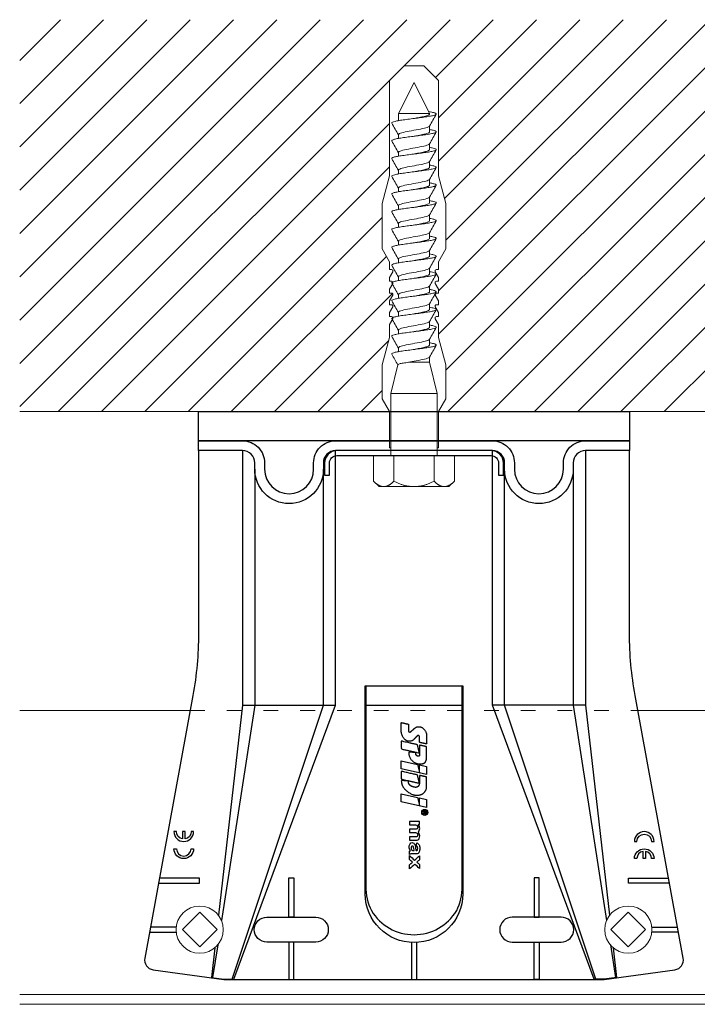
# Model space of a CAD drawing. Units: millimetres. Extents: x -1685 to 11890, y 4 to 6486.
# Drawn here: x 5459 to 5597, y 183 to 384 of the extents above; entities that cross this region are included whole.
import ezdxf

# ---------------------------------------------------------------- set-up
doc = ezdxf.new("R2010")
doc.units = ezdxf.units.MM
doc.linetypes.add('ACAD_ISO03W100', pattern=[30, 12, -18])
for name, color, linetype, lineweight in [('Mauerwerk', 253, 'Continuous', 13), ('Mauerwerk-Schraffur', 253, 'Continuous', 5), ('Profil-T', 1, 'Continuous', 13), ('Spidi-max-Befestigungsschraube', 6, 'Continuous', 15), ('Spidi-max-Verbindungsschraube', 6, 'Continuous', 15)]:
    doc.layers.add(name, color=color, linetype=linetype, lineweight=lineweight)
for name, color, linetype in [('Spidi-max', 6, 'Continuous'), ('Spidi-max-Isolator', 4, 'Continuous'), ('Spidi-max-U-Beilagscheibe', 6, 'Continuous')]:
    doc.layers.add(name, color=color, linetype=linetype)

# ---------------------------------------------------------------- blocks, each defined once
blk = doc.blocks.new('A$C00415C9C')
at = {"layer": 'Spidi-max-Befestigungsschraube'}
for p, q in [((-5, 76.59), (-2, 79.59)), ((0, 79.59), (-2, 79.59)), ((0, 79.59), (2, 79.59)), ((5, 76.59), (2, 79.59)), ((-5, 57.09), (-5, 76.59)), ((5, 57.09), (5, 76.59)), ((0, 76.2), (-3.18, 69.85)), ((0, 76.2), (3.18, 69.85)), ((-3.18, 69.85), (3.18, 69.85)), ((-3.18, 69.85), (-3.18, 69.75)), ((3.18, 69.85), (3.18, 68.38)), ((-3.18, 67.29), (-3.18, 66.12)), ((3.18, 65.54), (3.18, 64.76)), ((-3.18, 63.66), (-3.18, 62.49)), ((3.18, 61.92), (3.18, 61.13)), ((-3.18, 60.03), (-3.18, 58.86)), ((-5, 57.09), (-6.5, 51.5)), ((-3.18, 56.4), (-3.18, 55.23)), ((3.18, 58.29), (3.18, 57.5)), ((5, 57.09), (6.5, 51.5)), ((3.18, 54.66), (3.18, 53.87)), ((-3.18, 52.77), (-3.18, 51.6)), ((-6.5, 42.19), (-6.5, 51.5)), ((3.18, 51.03), (3.18, 50.24)), ((6.5, 42.19), (6.5, 51.5)), ((-3.18, 49.14), (-3.18, 47.97)), ((3.18, 47.4), (3.18, 46.61)), ((-3.18, 45.51), (-3.18, 44.35)), ((3.18, 43.77), (3.18, 42.98)), ((-5, 39.59), (-6.5, 42.19)), ((-3.18, 41.89), (-3.18, 40.72)), ((5, 39.59), (6.5, 42.19)), ((-5, 37.99), (-5, 39.59)), ((-3.18, 38.26), (-3.18, 37.09)), ((3.18, 40.14), (3.18, 39.36)), ((5, 37.99), (5, 39.59)), ((-5, 36.39), (-4.34, 37.54)), ((-5, 35.59), (-5, 36.39)), ((3.18, 36.52), (3.18, 35.73)), ((5, 36.39), (4.34, 37.54)), ((5, 35.59), (5, 36.39)), ((-5, 33.99), (-4.34, 35.14)), ((-3.18, 34.63), (-3.18, 33.46)), ((5, 33.99), (4.34, 35.14)), ((-5, 33.19), (-5, 33.99)), ((-5, 31.59), (-4.34, 32.74)), ((3.18, 32.89), (3.18, 32.1)), ((5, 31.59), (4.34, 32.74)), ((5, 33.19), (5, 33.99)), ((-5, 30.79), (-5, 31.59)), ((-5, 29.19), (-4.34, 30.34)), ((-3.18, 31), (-3.18, 29.83)), ((5, 29.19), (4.34, 30.34)), ((5, 30.79), (5, 31.59)), ((-5, 28.39), (-5, 29.19)), ((3.18, 29.26), (3.18, 28.47)), ((5, 28.39), (5, 29.19)), ((-5, 26.79), (-4.34, 27.94)), ((-5, 24.09), (-5, 26.79)), ((-3.18, 27.37), (-3.18, 26.2)), ((5, 26.79), (4.34, 27.94)), ((5, 24.09), (5, 26.79)), ((3.18, 25.63), (3.18, 24.84)), ((-5, 24.09), (-6.5, 18.5)), ((-3.18, 23.74), (-3.18, 22.57)), ((5, 24.09), (6.5, 18.5)), ((-3.18, 20.11), (-3.18, 19.05)), ((3.18, 22), (3.18, 21.21)), ((-6.5, 11.59), (-6.5, 18.5)), ((-3.18, 19.05), (-4.76, 12.7)), ((-3.18, 19.05), (1.13, 19.05)), ((3.3, 18.55), (4.76, 12.7)), ((6.5, 11.59), (6.5, 18.5)), ((-4.76, 12.7), (4.76, 12.7)), ((-4.76, 12.7), (-4.76, 0)), ((4.76, 12.7), (4.76, 0)), ((-5, 8.99), (-6.5, 11.59)), ((5, 8.99), (6.5, 11.59)), ((-5, 1.59), (-5, 8.99)), ((5, 1.59), (5, 8.99)), ((-8.24, 0), (-8.24, -5.25)), ((-8.24, 0), (-4.12, 0)), ((-4.12, 0), (-4.12, -5.25)), ((-4.12, 0), (4.12, 0)), ((4.12, 0), (4.12, -5.25)), ((4.12, 0), (8.24, 0)), ((8.24, 0), (8.24, -5.25)), ((-7.14, -6.35), (-8.24, -5.25)), ((7.14, -6.35), (8.24, -5.25)), ((-7.14, -6.35), (-6.18, -6.35)), ((-6.18, -6.35), (0, -6.35)), ((0, -6.35), (6.18, -6.35)), ((6.18, -6.35), (7.14, -6.35))]:
    blk.add_line(p, q, dxfattribs=at)
for points in [[(-5, 37.99), (-4.6, 37.99)], [(4.6, 37.99), (5, 37.99)], [(-5, 35.59), (-4.6, 35.59)], [(4.6, 35.59), (5, 35.59)], [(-5, 33.19), (-4.6, 33.19)], [(4.6, 33.19), (5, 33.19)], [(-5, 30.79), (-4.6, 30.79)], [(4.6, 30.79), (5, 30.79)], [(-5, 28.39), (-4.6, 28.39)], [(4.6, 28.39), (5, 28.39)], [(-5, 1.59), (-4.76, 1.59)], [(5, 1.59), (4.76, 1.59)]]:
    blk.add_lwpolyline(points, dxfattribs=at)
for centre, start, end in [((-4.6, 37.69), 330, 90), ((4.6, 37.69), 90, 210), ((-4.6, 35.29), 330, 90), ((4.6, 35.29), 90, 210), ((-4.6, 32.89), 330, 90), ((4.6, 32.89), 90, 210), ((-4.6, 30.49), 330, 90), ((4.6, 30.49), 90, 210), ((-4.6, 28.09), 330, 90), ((4.6, 28.09), 90, 210)]:
    blk.add_arc(centre, 0.3, start, end, dxfattribs=at)
for points, knots in [([(-2.99, 70.23), (-3.22, 70.19), (-3.73, 70.1), (-4.32, 69.95), (-4.61, 69.78), (-4.5, 69.61), (-4, 69.44), (-3.15, 69.27), (-2.04, 69.09), (-0.75, 68.92), (0.61, 68.75), (1.91, 68.58), (3.05, 68.41), (3.93, 68.24), (4.46, 68.07), (4.57, 67.95), (4.54, 67.89), (4.54, 67.88)], [0.685616, 0.685616, 0.685616, 0.685616, 0.884475, 1.1793, 1.474125, 1.76895, 2.063775, 2.3586, 2.653425, 2.94825, 3.243075, 3.5379, 3.832725, 4.12755, 4.422375, 4.7172, 4.754854, 4.754854, 4.754854, 4.754854]), ([(-3.18, 69.75), (-3.18, 69.71), (-3.16, 69.67), (-3.05, 69.57), (-2.91, 69.5), (-2.49, 69.35), (-2.2, 69.27), (-1.51, 69.12), (-1.13, 69.05), (-0.43, 68.92), (-0.15, 68.87), (0.14, 68.81)], [-280.277167, -280.277167, -280.277167, -280.277167, -279.674675, -279.674675, -278.487342, -278.487342, -277.20399, -277.20399, -275.920638, -275.920638, -275.040325, -275.040325, -275.040325, -275.040325]), ([(-3.18, 66.57), (-3.23, 66.56), (-3.6, 66.49), (-4.15, 66.37), (-4.56, 66.2), (-4.57, 66.03), (-4.19, 65.86), (-3.45, 65.69), (-2.41, 65.52), (-1.16, 65.35), (0.19, 65.18), (1.52, 65.01), (2.72, 64.84), (3.69, 64.67), (4.34, 64.5), (4.56, 64.36), (4.55, 64.28), (4.54, 64.25)], [7.02591, 7.02591, 7.02591, 7.02591, 7.0758, 7.370625, 7.66545, 7.960275, 8.2551, 8.549925, 8.84475, 9.139575, 9.4344, 9.729225, 10.02405, 10.318876, 10.613701, 10.908526, 11.038039, 11.038039, 11.038039, 11.038039]), ([(-3.18, 67.28), (-3.18, 67.28), (-3.11, 67.16), (-2.59, 66.93), (-0.94, 66.59), (1.02, 66.25), (2.64, 65.91), (3.2, 65.65), (3.2, 65.5), (3.18, 65.47)], [1.757697, 1.757697, 1.757697, 1.757697, 1.76895, 2.3586, 2.94825, 3.5379, 4.12755, 4.7172, 4.889484, 4.889484, 4.889484, 4.889484]), ([(-3.18, 66.12), (-3.18, 66.08), (-3.16, 66.04), (-3.03, 65.92), (-2.86, 65.85), (-2.38, 65.69), (-2.08, 65.62), (-1.37, 65.46), (-0.98, 65.39), (-0.33, 65.27), (-0.09, 65.23), (0.14, 65.18)], [-259.904643, -259.904643, -259.904643, -259.904643, -259.237065, -259.237065, -257.953713, -257.953713, -256.670361, -256.670361, -255.387009, -255.387009, -254.66715, -254.66715, -254.66715, -254.66715]), ([(3.18, 65.54), (3.18, 65.55), (3.18, 65.56), (3.17, 65.58), (3.17, 65.59), (3.17, 65.59)], [-15.5640692, -15.5640692, -15.5640692, -15.5640692, -15.4002217, -15.4002217, -15.2810338, -15.2810338, -15.2810338, -15.2810338]), ([(-3.18, 62.94), (-3.45, 62.89), (-3.97, 62.79), (-4.47, 62.62), (-4.61, 62.45), (-4.35, 62.28), (-3.72, 62.11), (-2.76, 61.94), (-1.57, 61.77), (-0.24, 61.6), (1.11, 61.43), (2.37, 61.26), (3.42, 61.09), (4.17, 60.92), (4.53, 60.77), (4.56, 60.67), (4.54, 60.62)], [13.309095, 13.309095, 13.309095, 13.309095, 13.561951, 13.856776, 14.151601, 14.446426, 14.741251, 15.036076, 15.330901, 15.625726, 15.920551, 16.215376, 16.510201, 16.805026, 17.099851, 17.321225, 17.321225, 17.321225, 17.321225]), ([(-3.18, 63.65), (-3.15, 63.61), (-2.98, 63.46), (-2.1, 63.19), (-0.27, 62.85), (1.65, 62.51), (2.99, 62.17), (3.23, 61.95), (3.18, 61.84)], [8.040882, 8.040882, 8.040882, 8.040882, 8.2551, 8.84475, 9.4344, 10.02405, 10.613701, 11.172669, 11.172669, 11.172669, 11.172669]), ([(-3.18, 62.49), (-3.18, 62.44), (-3.15, 62.39), (-2.97, 62.26), (-2.78, 62.19), (-2.27, 62.04), (-1.96, 61.96), (-1.23, 61.81), (-0.82, 61.73), (-0.22, 61.62), (-0.04, 61.59), (0.14, 61.56)], [-239.531494, -239.531494, -239.531494, -239.531494, -238.703436, -238.703436, -237.420084, -237.420084, -236.136732, -236.136732, -234.853381, -234.853381, -234.294022, -234.294022, -234.294022, -234.294022]), ([(3.18, 61.92), (3.18, 61.92), (3.18, 61.92), (3.18, 61.93), (3.18, 61.95), (3.17, 61.97)], [-35.9377829, -35.9377829, -35.9377829, -35.9377829, -35.9338506, -35.9338506, -35.6545288, -35.6545288, -35.6545288, -35.6545288]), ([(-3.18, 59.31), (-3.35, 59.28), (-3.81, 59.19), (-4.35, 59.05), (-4.61, 58.88), (-4.48, 58.71), (-3.95, 58.54), (-3.09, 58.37), (-1.96, 58.2), (-0.66, 58.03), (0.7, 57.86), (1.99, 57.69), (3.12, 57.52), (3.97, 57.35), (4.48, 57.18), (4.57, 57.06), (4.54, 57), (4.54, 57)], [19.592281, 19.592281, 19.592281, 19.592281, 19.753276, 20.048101, 20.342926, 20.637751, 20.932576, 21.227401, 21.522226, 21.817051, 22.111876, 22.406701, 22.701526, 22.996351, 23.291176, 23.586001, 23.60441, 23.60441, 23.60441, 23.60441]), ([(-3.18, 60.02), (-3.13, 59.94), (-2.8, 59.75), (-1.52, 59.44), (0.42, 59.1), (2.21, 58.76), (3.12, 58.47), (3.21, 58.28), (3.18, 58.21)], [14.324067, 14.324067, 14.324067, 14.324067, 14.741251, 15.330901, 15.920551, 16.510201, 17.099851, 17.455854, 17.455854, 17.455854, 17.455854]), ([(-3.18, 58.86), (-3.18, 58.8), (-3.13, 58.74), (-2.91, 58.61), (-2.7, 58.53), (-2.16, 58.38), (-1.83, 58.3), (-1.08, 58.15), (-0.67, 58.07), (-0.12, 57.97), (0.01, 57.95), (0.14, 57.93)], [-219.158234, -219.158234, -219.158234, -219.158234, -218.169807, -218.169807, -216.886455, -216.886455, -215.603103, -215.603103, -214.319752, -214.319752, -213.920845, -213.920845, -213.920845, -213.920845]), ([(-3.18, 56.39), (-3.17, 56.39), (-3.1, 56.27), (-2.55, 56.04), (-0.88, 55.7), (1.09, 55.36), (2.69, 55.01), (3.21, 54.76), (3.19, 54.62), (3.18, 54.59)], [20.607253, 20.607253, 20.607253, 20.607253, 20.637751, 21.227401, 21.817051, 22.406701, 22.996351, 23.586001, 23.73904, 23.73904, 23.73904, 23.73904]), ([(-3.18, 55.68), (-3.26, 55.67), (-3.64, 55.6), (-4.19, 55.47), (-4.57, 55.3), (-4.56, 55.13), (-4.15, 54.96), (-3.39, 54.79), (-2.33, 54.62), (-1.07, 54.45), (0.28, 54.28), (1.6, 54.11), (2.79, 53.94), (3.74, 53.77), (4.37, 53.6), (4.56, 53.47), (4.55, 53.39), (4.54, 53.37)], [25.875466, 25.875466, 25.875466, 25.875466, 25.944601, 26.239426, 26.534251, 26.829076, 27.123901, 27.418726, 27.713551, 28.008376, 28.303201, 28.598026, 28.892851, 29.187676, 29.482501, 29.777326, 29.887595, 29.887595, 29.887595, 29.887595]), ([(-3.18, 55.23), (-3.18, 55.16), (-3.11, 55.1), (-2.84, 54.95), (-2.61, 54.87), (-2.04, 54.72), (-1.69, 54.65), (-0.93, 54.49), (-0.51, 54.42), (-0.01, 54.33), (0.06, 54.31), (0.14, 54.3)], [-198.784765, -198.784765, -198.784765, -198.784765, -197.636178, -197.636178, -196.352826, -196.352826, -195.069475, -195.069475, -193.786123, -193.786123, -193.547522, -193.547522, -193.547522, -193.547522]), ([(-3.18, 52.77), (-3.15, 52.72), (-2.97, 52.56), (-2.05, 52.29), (-0.2, 51.95), (1.71, 51.61), (3.01, 51.28), (3.23, 51.06), (3.18, 50.96)], [26.890438, 26.890438, 26.890438, 26.890438, 27.123901, 27.713551, 28.303201, 28.892851, 29.482501, 30.022225, 30.022225, 30.022225, 30.022225]), ([(-3.18, 52.06), (-3.48, 52), (-4.01, 51.89), (-4.5, 51.73), (-4.61, 51.56), (-4.32, 51.39), (-3.66, 51.22), (-2.69, 51.05), (-1.48, 50.88), (-0.15, 50.71), (1.2, 50.54), (2.44, 50.37), (3.48, 50.2), (4.21, 50.03), (4.54, 49.87), (4.56, 49.78), (4.54, 49.74)], [32.158651, 32.158651, 32.158651, 32.158651, 32.430752, 32.725577, 33.020402, 33.315227, 33.610052, 33.904877, 34.199702, 34.494527, 34.789352, 35.084177, 35.379002, 35.673827, 35.968652, 36.170781, 36.170781, 36.170781, 36.170781]), ([(-3.18, 51.6), (-3.18, 51.6), (-3.18, 51.6), (-3.18, 51.52), (-3.09, 51.45), (-2.76, 51.29), (-2.52, 51.22), (-1.92, 51.06), (-1.56, 50.99), (-0.78, 50.84), (-0.36, 50.76), (0.09, 50.68), (0.12, 50.67), (0.14, 50.67)], [-178.410997, -178.410997, -178.410997, -178.410997, -178.385901, -178.385901, -177.102549, -177.102549, -175.819197, -175.819197, -174.535846, -174.535846, -173.252494, -173.252494, -173.173956, -173.173956, -173.173956, -173.173956]), ([(-3.18, 48.43), (-3.38, 48.39), (-3.85, 48.3), (-4.38, 48.15), (-4.62, 47.98), (-4.45, 47.81), (-3.91, 47.64), (-3.02, 47.47), (-1.88, 47.3), (-0.57, 47.13), (0.79, 46.96), (2.07, 46.79), (3.18, 46.62), (4.02, 46.45), (4.5, 46.28), (4.57, 46.17), (4.54, 46.11)], [38.441837, 38.441837, 38.441837, 38.441837, 38.622077, 38.916902, 39.211727, 39.506552, 39.801377, 40.096202, 40.391027, 40.685852, 40.980677, 41.275502, 41.570327, 41.865152, 42.159977, 42.453966, 42.453966, 42.453966, 42.453966]), ([(-3.18, 49.14), (-3.13, 49.05), (-2.79, 48.86), (-1.46, 48.54), (0.48, 48.2), (2.26, 47.86), (3.13, 47.57), (3.21, 47.39), (3.18, 47.33)], [33.173623, 33.173623, 33.173623, 33.173623, 33.610052, 34.199702, 34.789352, 35.379002, 35.968652, 36.30541, 36.30541, 36.30541, 36.30541]), ([(-3.18, 47.97), (-3.18, 47.96), (-3.18, 47.95), (-3.15, 47.86), (-3.04, 47.79), (-2.68, 47.64), (-2.42, 47.56), (-1.79, 47.41), (-1.42, 47.33), (-0.65, 47.18), (-0.25, 47.11), (0.14, 47.04)], [-158.037328, -158.037328, -158.037328, -158.037328, -157.852272, -157.852272, -156.56892, -156.56892, -155.285569, -155.285569, -154.002217, -154.002217, -152.800149, -152.800149, -152.800149, -152.800149]), ([(-3.18, 44.8), (-3.28, 44.78), (-3.67, 44.71), (-4.23, 44.58), (-4.58, 44.41), (-4.55, 44.24), (-4.12, 44.07), (-3.33, 43.9), (-2.26, 43.73), (-0.99, 43.56), (0.36, 43.39), (1.69, 43.21), (2.86, 43.04), (3.79, 42.87), (4.39, 42.7), (4.56, 42.57), (4.55, 42.5), (4.54, 42.48)], [44.725022, 44.725022, 44.725022, 44.725022, 44.813402, 45.108227, 45.403052, 45.697877, 45.992702, 46.287527, 46.582352, 46.877177, 47.172002, 47.466827, 47.761652, 48.056477, 48.351302, 48.646127, 48.737151, 48.737151, 48.737151, 48.737151]), ([(-3.18, 45.51), (-3.17, 45.5), (-3.09, 45.38), (-2.5, 45.14), (-0.82, 44.8), (1.15, 44.46), (2.72, 44.12), (3.21, 43.87), (3.19, 43.73), (3.18, 43.7)], [39.456809, 39.456809, 39.456809, 39.456809, 39.506552, 40.096202, 40.685852, 41.275502, 41.865152, 42.454802, 42.588595, 42.588595, 42.588595, 42.588595]), ([(-3.18, 44.35), (-3.18, 44.33), (-3.17, 44.3), (-3.12, 44.21), (-2.99, 44.13), (-2.58, 43.98), (-2.31, 43.9), (-1.65, 43.75), (-1.27, 43.67), (-0.54, 43.54), (-0.2, 43.47), (0.14, 43.41)], [-137.663935, -137.663935, -137.663935, -137.663935, -137.318643, -137.318643, -136.035291, -136.035291, -134.75194, -134.75194, -133.468588, -133.468588, -132.426588, -132.426588, -132.426588, -132.426588]), ([(-3.18, 41.17), (-3.5, 41.11), (-4.04, 41), (-4.51, 40.83), (-4.6, 40.66), (-4.29, 40.49), (-3.61, 40.32), (-2.62, 40.15), (-1.4, 39.98), (-0.06, 39.81), (1.29, 39.64), (2.52, 39.47), (3.53, 39.3), (4.24, 39.13), (4.55, 38.98), (4.56, 38.89), (4.54, 38.85)], [51.008207, 51.008207, 51.008207, 51.008207, 51.299553, 51.594378, 51.889203, 52.184028, 52.478853, 52.773678, 53.068503, 53.363328, 53.658153, 53.952978, 54.247803, 54.542628, 54.837453, 55.020336, 55.020336, 55.020336, 55.020336]), ([(-3.18, 41.88), (-3.15, 41.83), (-2.95, 41.67), (-1.99, 41.39), (-0.14, 41.05), (1.77, 40.71), (3.02, 40.39), (3.23, 40.17), (3.18, 40.07)], [45.739994, 45.739994, 45.739994, 45.739994, 45.992702, 46.582352, 47.172002, 47.761652, 48.351302, 48.871781, 48.871781, 48.871781, 48.871781]), ([(-3.18, 40.72), (-3.18, 40.69), (-3.17, 40.66), (-3.08, 40.55), (-2.93, 40.47), (-2.49, 40.32), (-2.2, 40.25), (-1.51, 40.09), (-1.13, 40.02), (-0.44, 39.89), (-0.15, 39.84), (0.14, 39.78)], [-117.290719, -117.290719, -117.290719, -117.290719, -116.785014, -116.785014, -115.501663, -115.501663, -114.218311, -114.218311, -112.934959, -112.934959, -112.053268, -112.053268, -112.053268, -112.053268]), ([(-3.18, 38.25), (-3.13, 38.16), (-2.77, 37.96), (-1.4, 37.65), (0.55, 37.31), (2.31, 36.97), (3.14, 36.68), (3.21, 36.5), (3.18, 36.44)], [52.023179, 52.023179, 52.023179, 52.023179, 52.478853, 53.068503, 53.658153, 54.247803, 54.837453, 55.154966, 55.154966, 55.154966, 55.154966]), ([(-3.18, 37.54), (-3.4, 37.5), (-3.88, 37.41), (-4.41, 37.26), (-4.62, 37.09), (-4.43, 36.92), (-3.86, 36.74), (-2.95, 36.57), (-1.8, 36.4), (-0.48, 36.23), (0.87, 36.06), (2.15, 35.89), (3.25, 35.72), (4.06, 35.55), (4.51, 35.39), (4.57, 35.28), (4.54, 35.22)], [57.291393, 57.291393, 57.291393, 57.291393, 57.490878, 57.785703, 58.080528, 58.375353, 58.670178, 58.965003, 59.259828, 59.554653, 59.849478, 60.144303, 60.439128, 60.733953, 61.028778, 61.303522, 61.303522, 61.303522, 61.303522]), ([(-3.18, 37.09), (-3.18, 37.05), (-3.16, 37.01), (-3.03, 36.89), (-2.86, 36.82), (-2.38, 36.66), (-2.08, 36.59), (-1.37, 36.44), (-0.98, 36.36), (-0.33, 36.24), (-0.09, 36.2), (0.14, 36.16)], [-96.917586, -96.917586, -96.917586, -96.917586, -96.251385, -96.251385, -94.968034, -94.968034, -93.684682, -93.684682, -92.40133, -92.40133, -91.680093, -91.680093, -91.680093, -91.680093]), ([(3.18, 36.52), (3.18, 36.53), (3.18, 36.54), (3.17, 36.55), (3.17, 36.56), (3.17, 36.57)], [-178.5511233, -178.5511233, -178.5511233, -178.5511233, -178.3859011, -178.3859011, -178.2680872, -178.2680872, -178.2680872, -178.2680872]), ([(-3.18, 34.62), (-3.17, 34.61), (-3.08, 34.48), (-2.46, 34.24), (-0.75, 33.9), (1.21, 33.56), (2.76, 33.22), (3.22, 32.97), (3.19, 32.84), (3.18, 32.81)], [58.306364, 58.306364, 58.306364, 58.306364, 58.375353, 58.965003, 59.554653, 60.144303, 60.733953, 61.323603, 61.438151, 61.438151, 61.438151, 61.438151]), ([(-3.18, 33.91), (-3.3, 33.89), (-3.71, 33.81), (-4.26, 33.68), (-4.59, 33.51), (-4.53, 33.34), (-4.07, 33.17), (-3.27, 33), (-2.18, 32.83), (-0.9, 32.66), (0.45, 32.49), (1.77, 32.32), (2.93, 32.15), (3.84, 31.98), (4.42, 31.81), (4.57, 31.68), (4.55, 31.61), (4.54, 31.6)], [63.574578, 63.574578, 63.574578, 63.574578, 63.682203, 63.977028, 64.271853, 64.566678, 64.861503, 65.156328, 65.451153, 65.745978, 66.040803, 66.335628, 66.630453, 66.925278, 67.220103, 67.514928, 67.586707, 67.586707, 67.586707, 67.586707]), ([(-3.18, 33.46), (-3.18, 33.41), (-3.15, 33.36), (-2.97, 33.24), (-2.79, 33.16), (-2.28, 33.01), (-1.96, 32.93), (-1.23, 32.78), (-0.83, 32.7), (-0.23, 32.59), (-0.04, 32.56), (0.14, 32.53)], [-76.544437, -76.544437, -76.544437, -76.544437, -75.717757, -75.717757, -74.434405, -74.434405, -73.151053, -73.151053, -71.867701, -71.867701, -71.306965, -71.306965, -71.306965, -71.306965]), ([(3.18, 32.89), (3.18, 32.89), (3.18, 32.89), (3.18, 32.9), (3.18, 32.92), (3.17, 32.94)], [-198.924834, -198.924834, -198.924834, -198.924834, -198.91953, -198.91953, -198.6415844, -198.6415844, -198.6415844, -198.6415844]), ([(-3.18, 30.28), (-3.2, 30.28), (-3.53, 30.22), (-4.08, 30.1), (-4.53, 29.93), (-4.59, 29.76), (-4.26, 29.59), (-3.55, 29.42), (-2.54, 29.25), (-1.31, 29.08), (0.03, 28.91), (1.37, 28.74), (2.59, 28.57), (3.59, 28.4), (4.28, 28.23), (4.55, 28.09), (4.56, 28), (4.54, 27.97)], [69.857763, 69.857763, 69.857763, 69.857763, 69.873528, 70.168353, 70.463178, 70.758003, 71.052828, 71.347654, 71.642479, 71.937304, 72.232129, 72.526954, 72.821779, 73.116604, 73.411429, 73.706254, 73.869892, 73.869892, 73.869892, 73.869892]), ([(-3.18, 30.99), (-3.15, 30.94), (-2.94, 30.78), (-1.94, 30.5), (-0.07, 30.16), (1.82, 29.82), (3.04, 29.49), (3.23, 29.28), (3.18, 29.19)], [64.58955, 64.58955, 64.58955, 64.58955, 64.861503, 65.451153, 66.040803, 66.630453, 67.220103, 67.721337, 67.721337, 67.721337, 67.721337]), ([(-3.18, 29.83), (-3.18, 29.77), (-3.13, 29.71), (-2.91, 29.58), (-2.7, 29.5), (-2.16, 29.35), (-1.83, 29.28), (-1.08, 29.12), (-0.67, 29.05), (-0.12, 28.95), (0.01, 28.92), (0.14, 28.9)], [-56.171178, -56.171178, -56.171178, -56.171178, -55.184128, -55.184128, -53.900776, -53.900776, -52.617424, -52.617424, -51.334072, -51.334072, -50.933788, -50.933788, -50.933788, -50.933788]), ([(-3.18, 26.66), (-3.42, 26.61), (-3.91, 26.51), (-4.43, 26.36), (-4.62, 26.19), (-4.4, 26.02), (-3.81, 25.85), (-2.89, 25.68), (-1.71, 25.51), (-0.39, 25.34), (0.96, 25.17), (2.23, 25), (3.31, 24.83), (4.1, 24.66), (4.52, 24.49), (4.57, 24.39), (4.54, 24.34)], [76.140949, 76.140949, 76.140949, 76.140949, 76.359679, 76.654504, 76.949329, 77.244154, 77.538979, 77.833804, 78.128629, 78.423454, 78.718279, 79.013104, 79.307929, 79.602754, 79.897579, 80.153078, 80.153078, 80.153078, 80.153078]), ([(-3.18, 27.37), (-3.13, 27.27), (-2.75, 27.07), (-1.34, 26.75), (0.61, 26.41), (2.36, 26.07), (3.15, 25.79), (3.21, 25.61), (3.18, 25.56)], [70.872735, 70.872735, 70.872735, 70.872735, 71.347654, 71.937304, 72.526954, 73.116604, 73.706254, 74.004522, 74.004522, 74.004522, 74.004522]), ([(-3.18, 26.2), (-3.18, 26.13), (-3.11, 26.07), (-2.84, 25.92), (-2.61, 25.85), (-2.04, 25.69), (-1.7, 25.62), (-0.93, 25.47), (-0.52, 25.39), (-0.02, 25.3), (0.06, 25.28), (0.14, 25.27)], [-35.797711, -35.797711, -35.797711, -35.797711, -34.650499, -34.650499, -33.367147, -33.367147, -32.083795, -32.083795, -30.800443, -30.800443, -30.560467, -30.560467, -30.560467, -30.560467]), ([(-3.18, 23.03), (-3.32, 23), (-3.75, 22.92), (-4.3, 22.78), (-4.6, 22.61), (-4.51, 22.44), (-4.03, 22.27), (-3.2, 22.1), (-2.1, 21.93), (-0.81, 21.76), (0.54, 21.59), (1.85, 21.42), (3, 21.25), (3.89, 21.08), (4.44, 20.91), (4.57, 20.79), (4.54, 20.72), (4.54, 20.71)], [82.424134, 82.424134, 82.424134, 82.424134, 82.551004, 82.845829, 83.140654, 83.435479, 83.730304, 84.025129, 84.319954, 84.614779, 84.909604, 85.204429, 85.499254, 85.794079, 86.088904, 86.383729, 86.436263, 86.436263, 86.436263, 86.436263]), ([(-3.18, 23.74), (-3.17, 23.72), (-3.07, 23.59), (-2.41, 23.35), (-0.69, 23.01), (1.27, 22.66), (2.8, 22.32), (3.22, 22.08), (3.19, 21.95), (3.18, 21.93)], [77.15592, 77.15592, 77.15592, 77.15592, 77.244154, 77.833804, 78.423454, 79.013104, 79.602754, 80.192404, 80.287707, 80.287707, 80.287707, 80.287707]), ([(-3.18, 22.57), (-3.18, 22.57), (-3.18, 22.57), (-3.18, 22.49), (-3.09, 22.42), (-2.76, 22.27), (-2.52, 22.19), (-1.92, 22.04), (-1.56, 21.96), (-0.78, 21.81), (-0.36, 21.73), (0.09, 21.65), (0.12, 21.65), (0.14, 21.64)], [-15.423946, -15.423946, -15.423946, -15.423946, -15.400222, -15.400222, -14.11687, -14.11687, -12.833518, -12.833518, -11.550166, -11.550166, -10.266814, -10.266814, -10.186904, -10.186904, -10.186904, -10.186904]), ([(-3.18, 20.11), (-3.15, 20.05), (-2.92, 19.88), (-1.89, 19.6), (-0.15, 19.29), (0.95, 19.09), (1.38, 19)], [83.439106, 83.439106, 83.439106, 83.439106, 83.730304, 84.319954, 84.909604, 85.359759, 85.359759, 85.359759, 85.359759]), ([(3.3, 18.55), (3.29, 18.6), (3.22, 18.64), (2.93, 18.74), (2.7, 18.79), (2.12, 18.9), (1.77, 18.95), (1.38, 19)], [-3.685827, -3.685827, -3.685827, -3.685827, -2.562635, -2.562635, -1.27402, -1.27402, 0, 0, 0, 0])]:
    blk.add_open_spline(points, degree=3, knots=knots, dxfattribs=at)
for points in [[(-4.54, 69.7), (-4.08, 68.9), (-3.62, 68.09), (-3.18, 67.28)], [(3.18, 65.47), (3.62, 66.28), (4.08, 67.08), (4.54, 67.88)], [(-4.54, 66.07), (-4.08, 65.27), (-3.62, 64.46), (-3.18, 63.65)], [(-4.54, 62.44), (-4.08, 61.64), (-3.62, 60.84), (-3.18, 60.02)], [(3.18, 61.84), (3.62, 62.65), (4.08, 63.45), (4.54, 64.25)], [(3.18, 58.21), (3.62, 59.02), (4.08, 59.83), (4.54, 60.62)], [(-4.54, 58.81), (-4.08, 58.01), (-3.62, 57.21), (-3.18, 56.39)], [(3.18, 58.29), (3.18, 58.3), (3.18, 58.32), (3.17, 58.34)], [(3.18, 54.59), (3.62, 55.4), (4.08, 56.2), (4.54, 57)], [(-4.54, 55.18), (-4.08, 54.38), (-3.62, 53.58), (-3.18, 52.77)], [(3.18, 54.66), (3.18, 54.68), (3.18, 54.69), (3.17, 54.71)], [(3.18, 50.96), (3.62, 51.77), (4.08, 52.57), (4.54, 53.37)], [(-4.54, 51.55), (-4.08, 50.75), (-3.62, 49.95), (-3.18, 49.14)], [(3.18, 51.03), (3.18, 51.05), (3.18, 51.06), (3.17, 51.08)], [(3.18, 47.33), (3.62, 48.14), (4.08, 48.94), (4.54, 49.74)], [(-4.54, 47.92), (-4.08, 47.12), (-3.62, 46.32), (-3.18, 45.51)], [(3.18, 47.4), (3.18, 47.42), (3.18, 47.43), (3.17, 47.45)], [(-4.54, 44.3), (-4.08, 43.5), (-3.62, 42.69), (-3.18, 41.88)], [(3.18, 43.7), (3.62, 44.51), (4.08, 45.31), (4.54, 46.11)], [(3.18, 43.77), (3.18, 43.79), (3.18, 43.81), (3.17, 43.82)], [(3.18, 40.07), (3.62, 40.88), (4.08, 41.68), (4.54, 42.48)], [(-4.54, 40.67), (-4.08, 39.87), (-3.62, 39.06), (-3.18, 38.25)], [(3.18, 40.14), (3.18, 40.16), (3.18, 40.18), (3.17, 40.19)], [(3.18, 36.44), (3.62, 37.25), (4.08, 38.05), (4.54, 38.85)], [(-4.54, 37.04), (-4.08, 36.24), (-3.62, 35.44), (-3.18, 34.62)], [(3.18, 32.81), (3.62, 33.62), (4.08, 34.43), (4.54, 35.22)], [(-4.54, 33.41), (-4.08, 32.61), (-3.62, 31.81), (-3.18, 30.99)], [(3.18, 29.19), (3.62, 30), (4.08, 30.8), (4.54, 31.6)], [(-4.54, 29.78), (-4.08, 28.98), (-3.62, 28.18), (-3.18, 27.37)], [(3.18, 29.26), (3.18, 29.28), (3.18, 29.29), (3.17, 29.31)], [(-4.54, 26.15), (-4.08, 25.35), (-3.62, 24.55), (-3.18, 23.74)], [(3.18, 25.56), (3.62, 26.37), (4.08, 27.17), (4.54, 27.97)], [(3.18, 25.63), (3.18, 25.65), (3.18, 25.66), (3.17, 25.68)], [(3.18, 21.93), (3.62, 22.74), (4.08, 23.54), (4.54, 24.34)], [(-4.54, 22.52), (-4.08, 21.72), (-3.62, 20.92), (-3.18, 20.11)], [(3.18, 22), (3.18, 22.02), (3.18, 22.04), (3.17, 22.05)], [(3.31, 18.53), (3.71, 19.27), (4.12, 19.99), (4.54, 20.71)]]:
    blk.add_open_spline(points, degree=3, dxfattribs=at)
for points, weights in [([(-6.18, -6.35), (-7.14, -6.35), (-8.24, -5.25)], [1, 1.08831242986, 1.09938613175]), ([(-4.12, -5.25), (-5.23, -6.35), (-6.18, -6.35)], [1.09938613175, 1.08831242986, 1]), ([(0, -6.35), (-1.91, -6.35), (-4.12, -5.25)], [1, 1.08831242986, 1.09938613175]), ([(4.12, -5.25), (1.91, -6.35), (0, -6.35)], [1.09938613175, 1.08831242986, 1]), ([(6.18, -6.35), (5.23, -6.35), (4.12, -5.25)], [1, 1.08831242986, 1.09938613175]), ([(8.24, -5.25), (7.14, -6.35), (6.18, -6.35)], [1.09938613175, 1.08831242986, 1])]:
    blk.add_rational_spline(points, weights, degree=2, dxfattribs=at)
blk = doc.blocks.new('A$C53AE086D')
at = {"layer": 'Spidi-max-Verbindungsschraube'}
blk.add_lwpolyline([(0, -3.54), (3.54, 0), (0, 3.54), (-3.54, 0)], close=True, dxfattribs=at)
blk.add_circle((0, 0), 4.82, dxfattribs=at)
blk = doc.blocks.new('A$C16EB59EB')
at = {"layer": 'Profil-T'}
for points in [[(-80.5, 60), (-45.71, 60)], [(45.71, 60), (80.5, 60)], [(-80.5, 2), (80.5, 2)], [(-80.5, 0), (80.5, 0)]]:
    blk.add_lwpolyline(points, dxfattribs=at)
at = {"layer": 'Profil-T', "linetype": 'ACAD_ISO03W100', "ltscale": 0.25}
blk.add_lwpolyline([(-45.71, 60), (45.71, 60)], dxfattribs=at)
blk = doc.blocks.new('A$C40330EBC')
at = {"layer": 'Mauerwerk'}
for points in [[(-80.5, 0), (-44, 0)], [(44, 0), (80.5, 0)]]:
    blk.add_lwpolyline(points, dxfattribs=at)
blk = doc.blocks.new('A$C2DB575BC')
at = {"layer": 'Spidi-max'}
for p, q in [((-9.85, -54), (9.85, -54)), ((1.64, -75.87), (1.64, -75.87)), ((-53.99, -100.3), (-48.54, -100.3)), ((-48.54, -99.3), (-53.81, -99.3)), ((48.54, -99.3), (53.81, -99.3)), ((53.99, -100.3), (48.54, -100.3))]:
    blk.add_line(p, q, dxfattribs=at)
for points in [[(16, 0, -0.414214), (20.5, -4.5), (20.5, -5.8, 1), (30.5, -5.8), (30.5, -4.5, -0.414214), (35, 0), (44, 0), (44, -2), (35, -2, 0.414214), (32.5, -4.5), (32.5, -5.8, -1), (18.5, -5.8), (18.5, -4.5, 0.414214), (16, -2), (-16, -2, 0.414214), (-18.5, -4.5), (-18.5, -5.8, -1), (-32.5, -5.8), (-32.5, -4.5, 0.414214), (-35, -2), (-44, -2), (-44, 0), (-35, 0, -0.414214), (-30.5, -4.5), (-30.5, -5.8, 1), (-20.5, -5.8), (-20.5, -4.5, -0.414214), (-16, 0)], [(9.95, -50), (9.95, -92.5, -1), (-9.95, -92.5), (-9.95, -50)], [(2.24, -75.73), (2.24, -75.99, 0.414214), (2.31, -76.06), (2.36, -76.06, 0.414214), (2.47, -75.95), (2.47, -75.73)], [(45.5, -81.8, -1), (48.5, -81.8), (49, -81.8, 1), (45, -81.8)], [(-48.5, -83.3, 1), (-45.5, -83.3), (-45, -83.3, -1), (-49, -83.3)], [(-30.05, -97.25), (-20.05, -97.25, -0.414214), (-17.5, -99.8), (-17.5, -99.8, -0.414214), (-20.05, -102.35), (-30.05, -102.35, -0.414214), (-32.6, -99.8), (-32.6, -99.8, -0.414214)], [(30.05, -97.25), (20.05, -97.25, 0.414214), (17.5, -99.8), (17.5, -99.8, 0.414214), (20.05, -102.35), (30.05, -102.35, 0.414214), (32.6, -99.8), (32.6, -99.8, 0.414214)]]:
    blk.add_lwpolyline(points, format="xyb", close=True, dxfattribs=at)
for points in [[(-44, -2), (-44, -39.37, -0.045289), (-45.14, -51.97), (-54.97, -105.64, 0.426575), (-53.28, -107.98), (-38.84, -110), (38.84, -110), (53.28, -107.98, 0.426575), (54.97, -105.64), (45.14, -51.97, -0.045289), (44, -39.37), (44, -2)], [(-9.85, -50), (-9.85, -90.97, 0.11681), (-8.71, -95.92)], [(8.71, -95.92, 0.117533), (9.85, -90.97), (9.85, -50)], [(-49, -79.8, 1), (-45, -79.8), (-45.5, -79.8, -0.365977), (-46.75, -81.28), (-46.75, -79.8), (-47.25, -79.8), (-47.25, -81.28, -0.365977), (-48.5, -79.8), (-49, -79.8)], [(45, -85.3, -1), (49, -85.3), (48.5, -85.3, 0.365977), (47.25, -83.82), (47.25, -85.3), (46.75, -85.3), (46.75, -83.82, 0.365977), (45.5, -85.3), (45, -85.3)]]:
    blk.add_lwpolyline(points, format="xyb", dxfattribs=at)
for points in [[(-40.68, -103.51), (-41.37, -109.55), (-38.84, -109.9), (-36.79, -109.9), (-16, -54), (-16, -2)], [(-35, -2), (-35, -54), (-39.92, -96.88)], [(40.68, -103.51), (41.37, -109.55), (38.84, -109.9), (36.79, -109.9), (16, -54), (16, -2)], [(35, -2), (35, -54), (39.92, -96.88)], [(-32.5, -5.8), (-32.5, -54), (-39.31, -97.94)], [(-37.13, -109.9), (-18.5, -54), (-18.5, -5.8)], [(37.13, -109.9), (18.5, -54), (18.5, -5.8)], [(32.5, -5.8), (32.5, -54), (39.31, -97.94)], [(-35, -54), (-16, -54)], [(35, -54), (16, -54)], [(-52.16, -90.3), (-43.8, -90.3), (-43.8, -89.3), (-51.98, -89.3)], [(52.16, -90.3), (43.8, -90.3), (43.8, -89.3), (51.98, -89.3)], [(-0.5, -102.44), (-0.5, -110)], [(0.5, -102.44), (0.5, -110)], [(-40.08, -102.91), (-41.11, -109.58)], [(40.08, -102.91), (41.11, -109.58)]]:
    blk.add_lwpolyline(points, dxfattribs=at)
for points in [[(-2.6, -66.98), (-2.6, -65.34), (0.68, -66.06), (1.1, -67.71), (1.1, -66.17), (2.57, -66.51), (2.57, -68.12)], [(-2.61, -73.71), (-2.61, -72.09), (0.7, -72.82), (1.1, -74.47), (1.1, -72.91), (2.57, -73.22), (2.57, -74.86)], [(-25.53, -89.25), (-24.52, -89.25), (-24.52, -97.25), (-25.53, -97.25)], [(25.52, -89.25), (24.52, -89.25), (24.52, -97.25), (25.52, -97.25)], [(-25.53, -110), (-24.52, -110), (-24.52, -102.35), (-25.53, -102.35)], [(25.52, -110), (24.52, -110), (24.52, -102.35), (25.52, -102.35)]]:
    blk.add_lwpolyline(points, close=True, dxfattribs=at)
blk.add_arc((0, -90.67), 10.17, 211.092, 328.908, dxfattribs=at)
for centre, major_axis in [((2.19, -75.87), (-0.622, 0)), ((2.18, -75.87), (-0.535, 0))]:
    blk.add_ellipse(centre, major_axis=major_axis, ratio=0.999391, dxfattribs=at)
for points, weights, knots in [([(0.71, -60.21), (0.82, -60.11), (0.96, -60.16), (1.1, -60.22), (1.1, -60.37), (1.11, -60.97), (1.12, -61.57), (1.85, -61.74), (2.58, -61.91), (2.58, -61.08), (2.58, -60.24), (2.58, -59.22), (1.76, -58.62), (0.92, -58), (0.14, -58.68), (-0.27, -59.04), (-0.68, -59.39), (-0.81, -59.51), (-0.98, -59.43), (-1.14, -59.35), (-1.14, -59.17), (-1.12, -58.51), (-1.11, -57.85), (-1.86, -57.69), (-2.61, -57.53), (-2.61, -58.35), (-2.61, -59.17), (-2.61, -60.23), (-1.86, -60.98), (-0.95, -61.88), (-0.05, -60.98), (0.33, -60.6), (0.71, -60.21)], [1, 0.833159098896, 1, 0.833159098896, 1, 1, 1, 1, 1, 1, 1, 0.892007878307, 1, 0.781230196943, 1, 1, 1, 0.838345938966, 1, 0.838345938966, 1, 1, 1, 1, 1, 1, 1, 0.923864048308, 1, 0.707163998231, 1, 1, 1], [0, 0, 0, 1.172001, 1.172001, 2.344003, 2.344003, 3.344003, 3.344003, 4.344003, 4.344003, 5.344003, 5.344003, 6.28206, 6.28206, 7.630384, 7.630384, 8.630384, 8.630384, 9.783493, 9.783493, 10.936602, 10.936602, 11.936602, 11.936602, 12.936602, 12.936602, 13.936602, 13.936602, 14.722081, 14.722081, 16.292715, 16.292715, 17.292715, 17.292715, 17.292715]), ([(2.58, -64.54), (2.58, -65.01), (2.39, -65.44), (2.29, -65.68), (2.06, -65.79), (1.81, -65.92), (1.53, -65.95), (0.47, -66.08), (-0.31, -65.36), (-1.1, -64.64), (-1.07, -63.58), (-0.35, -63.6), (0.37, -63.62), (0.37, -63.76), (0.37, -63.9), (0.37, -63.9), (0.37, -63.9), (0.37, -64.33), (0.8, -64.39), (0.87, -64.4), (0.94, -64.41), (1, -64.42), (1.05, -64.38), (1.09, -64.34), (1.09, -64.28), (1.1, -64.02), (1.1, -63.76), (1.1, -63.76), (1.1, -63.75), (-0.75, -63.33), (-2.59, -62.9), (-2.59, -62.11), (-2.59, -61.31), (-0.95, -61.68), (0.7, -62.05), (0.9, -62.88), (1.1, -63.72), (1.1, -62.93), (1.11, -62.14), (1.11, -62.14), (1.11, -62.14), (1.84, -62.29), (2.58, -62.45), (2.58, -63.49), (2.58, -64.54)], [1, 0.979000926488, 1, 0.941476822174, 1, 0.984067991807, 1, 0.909611274342, 1, 0.909611274342, 1, 1, 1, 1, 1, 1, 1, 0.751802319127, 1, 1, 1, 0.911623726072, 1, 0.911623726072, 1, 1, 1, 1, 1, 1, 1, 1, 1, 1, 1, 1, 1, 1, 1, 1, 1, 1, 1, 1, 1], [0, 0, 0, 0.41059, 0.41059, 1.098212, 1.098212, 1.455698, 1.455698, 2.312595, 2.312595, 3.169493, 3.169493, 4.169493, 4.169493, 5.169493, 5.169493, 6.169493, 6.169493, 7.609504, 7.609504, 8.609504, 8.609504, 9.456662, 9.456662, 10.30382, 10.30382, 11.30382, 11.30382, 12.30382, 12.30382, 13.30382, 13.30382, 14.30382, 14.30382, 15.30382, 15.30382, 16.30382, 16.30382, 17.30382, 17.30382, 18.30382, 18.30382, 19.30382, 19.30382, 20.30382, 20.30382, 20.30382]), ([(2.58, -70.6), (2.58, -71.84), (1.4, -72.24), (0.47, -72.56), (-0.43, -72.15), (-1.22, -71.79), (-1.84, -71.17), (-2.59, -70.42), (-2.59, -69.35), (-1.86, -69.4), (-1.13, -69.44), (-1.13, -69.58), (-1.13, -69.71), (-1.13, -69.71), (-1.13, -69.71), (-1.13, -69.86), (-1.06, -70), (-0.86, -70.37), (-0.47, -70.55), (-0.12, -70.7), (0.25, -70.75), (0.58, -70.79), (0.83, -70.57), (1.09, -70.35), (1.09, -70.02), (1.09, -70.02), (1.09, -70.01), (1.09, -69.96), (1.09, -69.91), (-0.76, -69.49), (-2.6, -69.06), (-2.6, -68.27), (-2.6, -67.48), (-0.95, -67.85), (0.7, -68.21), (0.9, -69.03), (1.1, -69.84), (1.1, -69.08), (1.1, -68.31), (1.84, -68.47), (2.58, -68.63), (2.58, -69.61), (2.58, -70.6)], [1, 0.812378627009, 1, 0.930220274156, 1, 0.983752911424, 1, 0.924173742665, 1, 1, 1, 1, 1, 1, 1, 0.969846619907, 1, 0.94539425745, 1, 0.989944802374, 1, 0.910899262729, 1, 0.910899262729, 1, 1, 1, 1, 1, 1, 1, 1, 1, 1, 1, 1, 1, 1, 1, 1, 1, 1, 1], [0, 0, 0, 1.245153, 1.245153, 1.996721, 1.996721, 2.357734, 2.357734, 3.141593, 3.141593, 4.141593, 4.141593, 5.141593, 5.141593, 6.141593, 6.141593, 6.633984, 6.633984, 7.297972, 7.297972, 7.581833, 7.581833, 8.432509, 8.432509, 9.283185, 9.283185, 10.283185, 10.283185, 11.283185, 11.283185, 12.283185, 12.283185, 13.283185, 13.283185, 14.283185, 14.283185, 15.283185, 15.283185, 16.283185, 16.283185, 17.283185, 17.283185, 18.283185, 18.283185, 18.283185]), ([(2.16, -76.02), (2.18, -76.17), (2.32, -76.17), (2.35, -76.17), (2.38, -76.17), (2.55, -76.17), (2.55, -75.99), (2.55, -75.8), (2.55, -75.62), (2.2, -75.62), (1.84, -75.62), (1.84, -75.67), (1.84, -75.73), (1.99, -75.73), (2.14, -75.73), (2.14, -75.81), (2.14, -75.89), (1.99, -75.95), (1.84, -76.02), (1.84, -76.1), (1.84, -76.17), (2, -76.1), (2.16, -76.02)], [1, 0.752468934624, 1, 1, 1, 0.707106781187, 1, 1, 1, 1, 1, 1, 1, 1, 1, 1, 1, 1, 1, 1, 1, 1, 1], [0, 0, 0, 1.437987, 1.437987, 2.437987, 2.437987, 4.008784, 4.008784, 5.008784, 5.008784, 6.008784, 6.008784, 7.008784, 7.008784, 8.008784, 8.008784, 9.008784, 9.008784, 10.008784, 10.008784, 11.008784, 11.008784, 12.008784, 12.008784, 12.008784])]:
    blk.add_rational_spline(points, weights, degree=2, knots=knots, dxfattribs=at)
for points, knots in [([(0.48, -80.02), (0.39, -79.98), (0.24, -79.97), (-0.28, -79.97), (-0.61, -79.97), (-0.94, -79.97), (-0.94, -79.74), (-0.94, -79.51), (-0.94, -79.28), (-0.56, -79.28), (-0.18, -79.28), (0.39, -79.28), (0.52, -79.26), (0.64, -79.22), (0.68, -79.18), (0.74, -79.07), (0.75, -79), (0.75, -78.81), (0.73, -78.71), (0.64, -78.54), (0.57, -78.48), (0.4, -78.41), (0.26, -78.39), (-0.27, -78.39), (-0.6, -78.39), (-0.94, -78.39), (-0.94, -78.16), (-0.94, -77.93), (-0.94, -77.7), (-0.25, -77.7), (0.43, -77.7), (1.12, -77.7), (1.12, -77.91), (1.12, -78.13), (1.12, -78.34), (1.03, -78.34), (0.93, -78.34), (0.84, -78.34), (1.06, -78.57), (1.17, -78.84), (1.17, -79.32), (1.14, -79.46), (1.03, -79.71), (0.95, -79.81), (0.84, -79.88), (0.95, -80), (1.03, -80.12), (1.14, -80.39), (1.17, -80.53), (1.17, -80.87), (1.13, -81.03), (1.01, -81.3), (0.92, -81.4), (0.8, -81.46), (0.72, -81.51), (0.57, -81.53), (-0.06, -81.53), (-0.5, -81.53), (-0.94, -81.53), (-0.94, -81.3), (-0.94, -81.07), (-0.94, -80.84), (-0.54, -80.84), (-0.15, -80.84), (0.44, -80.84), (0.57, -80.82), (0.71, -80.71), (0.75, -80.61), (0.75, -80.38), (0.73, -80.29), (0.63, -80.12), (0.57, -80.06), (0.48, -80.02)], [0, 0, 0, 0, 0.369787, 0.369787, 1, 1, 1, 2, 2, 2, 2.178024, 2.178024, 2.272657, 2.272657, 2.36729, 2.36729, 2.461923, 2.461923, 2.576271, 2.576271, 2.690619, 2.690619, 2.80579, 2.80579, 3, 3, 3, 4, 4, 4, 5, 5, 5, 6, 6, 6, 7, 7, 7, 7.48263, 7.48263, 7.740222, 7.740222, 8, 8, 8, 8.220005, 8.220005, 8.439589, 8.439589, 8.719795, 8.719795, 9, 9, 9, 9.309042, 9.309042, 10, 10, 10, 11, 11, 11, 11.312367, 11.312367, 11.474435, 11.474435, 11.688909, 11.688909, 11.843806, 11.843806, 12, 12, 12, 12]), ([(0.41, -83.66), (0.36, -83.53), (0.32, -83.31), (0.24, -82.75), (0.19, -82.56), (0.1, -82.31), (0.03, -82.21), (-0.15, -82.07), (-0.26, -82.04), (-0.55, -82.04), (-0.7, -82.12), (-0.92, -82.42), (-0.98, -82.63), (-0.98, -83.06), (-0.96, -83.2), (-0.87, -83.47), (-0.8, -83.59), (-0.71, -83.71), (-0.72, -83.72), (-0.74, -83.72), (-0.85, -83.76), (-0.9, -83.78), (-0.94, -83.8), (-0.94, -84.03), (-0.94, -84.25), (-0.94, -84.48), (-0.84, -84.42), (-0.75, -84.38), (-0.57, -84.34), (-0.44, -84.33), (-0.26, -84.33), (-0.05, -84.33), (0.16, -84.33), (0.37, -84.33), (0.61, -84.33), (0.77, -84.3), (0.95, -84.18), (1.02, -84.07), (1.14, -83.77), (1.17, -83.54), (1.17, -82.9), (1.12, -82.64), (0.93, -82.3), (0.78, -82.18), (0.58, -82.11), (0.55, -82.32), (0.52, -82.53), (0.49, -82.73), (0.59, -82.78), (0.65, -82.83), (0.69, -82.9), (0.73, -82.97), (0.75, -83.07), (0.75, -83.37), (0.73, -83.49), (0.64, -83.62), (0.56, -83.66), (0.44, -83.66), (0.42, -83.66), (0.41, -83.66)], [0, 0, 0, 0, 0.148041, 0.148041, 0.258062, 0.258062, 0.368783, 0.368783, 0.478961, 0.478961, 0.645605, 0.645605, 0.812249, 0.812249, 0.906414, 0.906414, 1, 1, 1, 1.314965, 1.314965, 2, 2, 2, 3, 3, 3, 3.5, 3.5, 4, 4, 4, 5, 5, 5, 5.191958, 5.191958, 5.384852, 5.384852, 5.576718, 5.576718, 5.788116, 5.788116, 6, 6, 6, 7, 7, 7, 8, 8, 8, 8.236773, 8.236773, 8.589262, 8.589262, 8.939932, 8.939932, 9, 9, 9, 9]), ([(-0.5, -83.47), (-0.57, -83.35), (-0.6, -83.23), (-0.6, -83), (-0.57, -82.91), (-0.46, -82.76), (-0.39, -82.73), (-0.24, -82.73), (-0.18, -82.77), (-0.13, -82.86), (-0.1, -82.92), (-0.06, -83.05), (-0.03, -83.24), (0, -83.43), (0.03, -83.57), (0.05, -83.66), (0.02, -83.66), (-0.02, -83.66), (-0.19, -83.66), (-0.28, -83.65), (-0.32, -83.63), (-0.39, -83.6), (-0.45, -83.55), (-0.5, -83.47)], [0, 0, 0, 0, 0.272153, 0.272153, 0.516082, 0.516082, 0.756894, 0.756894, 1, 1, 1, 2, 2, 2, 3, 3, 3, 3.216255, 3.216255, 4, 4, 4, 5, 5, 5, 5]), ([(-0.94, -84.68), (-0.94, -84.95), (-0.94, -85.22), (-0.94, -85.49), (-0.72, -85.67), (-0.51, -85.84), (-0.3, -86.02), (-0.51, -86.2), (-0.72, -86.38), (-0.94, -86.55), (-0.94, -86.83), (-0.94, -87.12), (-0.94, -87.4), (-0.57, -87.08), (-0.21, -86.76), (0.15, -86.43), (0.47, -86.73), (0.8, -87.02), (1.12, -87.32), (1.12, -87.05), (1.12, -86.78), (1.12, -86.51), (0.93, -86.35), (0.74, -86.18), (0.55, -86.02), (0.74, -85.87), (0.93, -85.71), (1.12, -85.56), (1.12, -85.28), (1.12, -85), (1.12, -84.72), (0.79, -85.02), (0.46, -85.32), (0.12, -85.62), (-0.23, -85.31), (-0.58, -84.99), (-0.94, -84.68)], [0, 0, 0, 0, 1, 1, 1, 2, 2, 2, 3, 3, 3, 4, 4, 4, 5, 5, 5, 6, 6, 6, 7, 7, 7, 8, 8, 8, 9, 9, 9, 10, 10, 10, 11, 11, 11, 12, 12, 12, 12])]:
    blk.add_open_spline(points, degree=3, knots=knots, dxfattribs=at)

msp = doc.modelspace()

# ---------------------------------------------------------------- hatches: boundary and pattern name
at = {"layer": 'Mauerwerk-Schraffur'}
h = msp.add_hatch(dxfattribs=at)
h.set_pattern_fill('ANSI31', color=256, scale=50)
h.set_pattern_definition([(45, (-821.592, -327.8), (-4.4194174, 4.4194174), [])])
edge = h.paths.add_edge_path()
edge.add_line((5534.617, 371.497), (5537.617, 374.497))
edge.add_line((5537.617, 374.497), (5539.617, 374.497))
edge.add_line((5539.617, 374.497), (5541.617, 374.497))
edge.add_line((5541.617, 374.497), (5544.617, 371.497))
edge.add_line((5544.617, 371.497), (5544.617, 351.997))
edge.add_line((5544.617, 351.997), (5546.117, 346.399))
edge.add_line((5546.117, 346.399), (5546.117, 337.095))
edge.add_line((5546.117, 337.095), (5544.617, 334.497))
edge.add_line((5544.617, 334.497), (5544.617, 332.897))
edge.add_line((5544.617, 332.897), (5544.213, 332.897))
edge.add_arc((5544.213, 332.597), 0.3, 90, 210)
edge.add_line((5543.953, 332.447), (5544.617, 331.297))
edge.add_line((5544.617, 331.297), (5544.617, 330.497))
edge.add_line((5544.617, 330.497), (5544.213, 330.497))
edge.add_arc((5544.213, 330.197), 0.3, 90, 149.7283)
edge.add_spline(control_points=[(5543.954, 330.349), (5544.003, 330.328), (5544.149, 330.255), (5544.186, 330.181), (5544.156, 330.128)], knot_values=[60.9223341, 60.9223341, 60.9223341, 60.9223341, 61.028778, 61.3035218, 61.3035218, 61.3035218, 61.3035218], degree=3, periodic=0)
edge.add_spline(control_points=[(5544.156, 330.128), (5544.114, 330.057), (5544.073, 329.985), (5544.031, 329.913)], knot_values=[2.523527, 2.523527, 2.523527, 2.523527, 2.7724872, 2.7724872, 2.7724872, 2.7724872], degree=3, periodic=0)
edge.add_line((5544.031, 329.913), (5544.617, 328.897))
edge.add_line((5544.617, 328.897), (5544.617, 328.097))
edge.add_line((5544.617, 328.097), (5544.213, 328.097))
edge.add_arc((5544.213, 327.797), 0.3, 90, 210)
edge.add_line((5543.953, 327.647), (5544.617, 326.497))
edge.add_line((5544.617, 326.497), (5544.617, 325.697))
edge.add_line((5544.617, 325.697), (5544.213, 325.697))
edge.add_arc((5544.213, 325.397), 0.3, 90, 210)
edge.add_line((5543.953, 325.247), (5544.617, 324.097))
edge.add_line((5544.617, 324.097), (5544.617, 323.297))
edge.add_line((5544.617, 323.297), (5544.213, 323.297))
edge.add_arc((5544.213, 322.997), 0.3, 90, 210)
edge.add_line((5543.953, 322.847), (5544.617, 321.697))
edge.add_line((5544.617, 321.697), (5544.617, 318.997))
edge.add_line((5544.617, 318.997), (5546.117, 313.399))
edge.add_line((5546.117, 313.399), (5546.117, 306.495))
edge.add_line((5546.117, 306.495), (5544.621, 303.904))
edge.add_line((5544.621, 303.904), (5620.117, 303.904))
edge.add_line((5620.117, 303.904), (5620.117, 383.904))
edge.add_line((5620.117, 383.904), (5459.117, 383.904))
edge.add_line((5459.117, 383.904), (5459.117, 303.904))
edge.add_line((5459.117, 303.904), (5534.613, 303.904))
edge.add_line((5534.613, 303.904), (5533.117, 306.495))
edge.add_line((5533.117, 306.495), (5533.117, 313.399))
edge.add_line((5533.117, 313.399), (5534.617, 318.997))
edge.add_line((5534.617, 318.997), (5534.617, 321.697))
edge.add_line((5534.617, 321.697), (5535.281, 322.847))
edge.add_arc((5535.022, 322.997), 0.3, 330, 450)
edge.add_line((5535.022, 323.297), (5534.617, 323.297))
edge.add_line((5534.617, 323.297), (5534.617, 324.097))
edge.add_line((5534.617, 324.097), (5535.281, 325.247))
edge.add_arc((5535.022, 325.397), 0.3, 330, 450)
edge.add_line((5535.022, 325.697), (5534.617, 325.697))
edge.add_line((5534.617, 325.697), (5534.617, 326.497))
edge.add_line((5534.617, 326.497), (5535.281, 327.647))
edge.add_arc((5535.022, 327.797), 0.3, 330, 450)
edge.add_line((5535.022, 328.097), (5534.617, 328.097))
edge.add_line((5534.617, 328.097), (5534.617, 328.897))
edge.add_line((5534.617, 328.897), (5535.281, 330.047))
edge.add_arc((5535.022, 330.197), 0.3, 330, 450)
edge.add_line((5535.022, 330.497), (5534.617, 330.497))
edge.add_line((5534.617, 330.497), (5534.617, 331.297))
edge.add_line((5534.617, 331.297), (5535.281, 332.447))
edge.add_arc((5535.022, 332.597), 0.3, 330, 450)
edge.add_line((5535.022, 332.897), (5534.617, 332.897))
edge.add_line((5534.617, 332.897), (5534.617, 334.497))
edge.add_line((5534.617, 334.497), (5533.117, 337.095))
edge.add_line((5533.117, 337.095), (5533.117, 346.399))
edge.add_line((5533.117, 346.399), (5534.617, 351.997))
edge.add_line((5534.617, 351.997), (5534.617, 371.497))

# ---------------------------------------------------------------- linework, layer by layer
at = {"layer": 'Spidi-max-Isolator'}
msp.add_lwpolyline([(5495.617, 303.904), (5583.617, 303.904), (5583.617, 297.904), (5495.617, 297.904)], close=True, dxfattribs=at)
at = {"layer": 'Spidi-max-U-Beilagscheibe'}
msp.add_lwpolyline([(5556.867, 293.404), (5556.867, 290.904), (5557.867, 290.904), (5557.867, 293.404, 0.4142136), (5555.367, 295.904), (5523.867, 295.904, 0.4142136), (5521.367, 293.404), (5521.367, 290.904), (5522.367, 290.904), (5522.367, 293.404, -0.4142136), (5523.867, 294.904), (5555.367, 294.904, -0.4142136)], format="xyb", close=True, dxfattribs=at)

# ---------------------------------------------------------------- block references
at = {"layer": 'Mauerwerk'}
msp.add_blockref('A$C40330EBC', (5539.617, 303.904), dxfattribs=at)
at = {"layer": 'Profil-T'}
msp.add_blockref('A$C16EB59EB', (5539.617, 182.85), dxfattribs=at)
at = {"layer": 'Spidi-max'}
msp.add_blockref('A$C2DB575BC', (5539.617, 297.904), dxfattribs=at)
at = {"layer": 'Spidi-max-Befestigungsschraube', "xscale": -1}
msp.add_blockref('A$C00415C9C', (5539.617, 294.904), dxfattribs=at)
at = {"layer": 'Spidi-max-Verbindungsschraube'}
for p in [(5495.867, 198.104), (5583.367, 198.104)]:
    msp.add_blockref('A$C53AE086D', p, dxfattribs=at)

doc.saveas('drawing.dxf')
